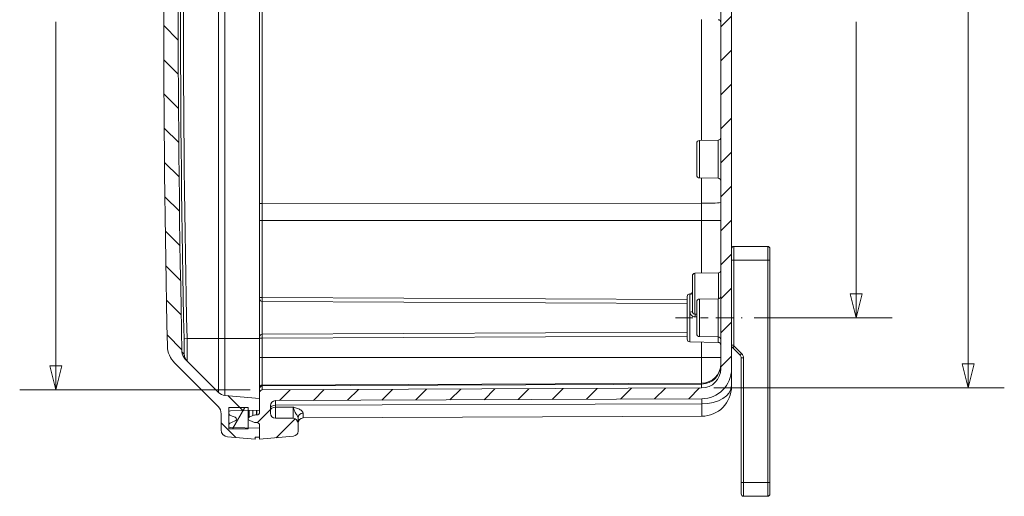
# Model space of a CAD drawing. Units: inches. Extents: x 0.3 to 84.8, y 1.5 to 53.5.
# Drawn here: x 49.1 to 61.9, y 22 to 28.2 of the extents above; entities that cross this region are included whole.
import ezdxf

# ---------------------------------------------------------------- set-up
doc = ezdxf.new("R2010")
doc.units = ezdxf.units.IN
doc.header["$LTSCALE"] = 2.5
doc.header["$MEASUREMENT"] = 0
doc.linetypes.add('CHAIN', pattern=[0.7087, 0.4724, -0.0591, 0.1181, -0.0591])
doc.layers.add('Centerline (ANSI)', color=1, linetype='Continuous', lineweight=9, true_color=0xff0000)
for name, color, linetype, lineweight in [('Dimension (ANSI)', 7, 'Continuous', 9), ('Hatch (ANSI)', 7, 'Continuous', 9), ('Visible (ANSI)', 7, 'Continuous', 18), ('Visible Narrow (ANSI)', 7, 'Continuous', 5)]:
    doc.layers.add(name, color=color, linetype=linetype, lineweight=lineweight)
doc.styles.add('Note Text (ANSI)', font='arial.ttf')
doc.dimstyles.new('.XX', dxfattribs={"dimscale": 2.5, "dimtxt": 0.0949999988079071, "dimasz": 0.125, "dimexe": 0.1875, "dimexo": 0.0625, "dimgap": 0.0625, "dimtad": 0, "dimtih": 1, "dimtoh": 1, "dimrnd": 1e-08, "dimzin": 0, "dimdsep": 46, "dimtxsty": 'Note Text (ANSI)', "dimblk": 'Filled-1', "dimcen": 0.09, "dimdle": 0.45, "dimclrd": 256, "dimclre": 256, "dimclrt": 256, "dimadec": 0, "dimazin": 1, "dimtfac": 1.263157963752747, "dimtofl": 0, "dimtmove": 0, "dimatfit": 3, "dimfxl": 1, "dimtolj": 1, "dimtzin": 4, "dimlwd": -1, "dimlwe": -1, "dimarcsym": 0})

# ---------------------------------------------------------------- blocks, each defined once
blk = doc.blocks.new('Filled-1')
at = {"color": 0}
for p, q in [((0, 0), (-0.9999999999999999, 0.25)), ((-0.9999999999999999, 0.25), (-0.9999999999999999, -0.25)), ((-0.9999999999999999, 0), (0, 0)), ((-0.9999999999999999, -0.25), (0, 0))]:
    blk.add_line(p, q, dxfattribs=at)
at = {"color": 0, "flags": 128}
blk.add_lwpolyline([(-0.9999999999999999, -0.25), (0, 0), (-0.9999999999999999, 0.25), (-0.9999999999999999, -0.25)], dxfattribs=at)
at = {"color": 0}
blk.add_solid([(-0.9999999999999999, -0.25), (0, 0), (-0.9999999999999999, 0.25), (-0.9999999999999999, -0.25)], dxfattribs=at)
blk = doc.blocks.new('*D48')
at = {"layer": 'Defpoints', "color": 0, "transparency": 16777216}
for p in [(49.54253331768668, 33.54759948106692), (52.23003331768669, 33.54759948106692), (52.2300333176867, 23.42290358292691)]:
    blk.add_point(p, dxfattribs=at)
at = {"layer": 'Dimension (ANSI)', "transparency": 16777216}
for p, q in [((52.07378331768669, 33.54759948106692), (49.07378331768668, 33.54759948106692)), ((49.54253331768668, 33.23509948106692), (49.54253331768668, 28.76276261576503)), ((49.54253331768668, 23.73540358292691), (49.54253331768668, 28.20774044822882)), ((52.0737833176867, 23.42290358292691), (49.07378331768668, 23.42290358292691))]:
    blk.add_line(p, q, dxfattribs=at)
at = {"layer": 'Dimension (ANSI)', "transparency": 16777216, "xscale": 0.3125, "yscale": 0.3125, "zscale": 0.3125}
for p, rotation in [((49.54253331768668, 33.54759948106692), 90), ((49.54253331768668, 23.42290358292691), 270)]:
    blk.add_blockref('Filled-1', p, dxfattribs=dict(at, rotation=rotation))
at = {"layer": 'Dimension (ANSI)', "transparency": 16777216, "insert": (49.15420623980804, 28.60651261576501), "char_height": 0.2374999970197678, "attachment_point": 1, "style": 'Note Text (ANSI)'}
blk.add_mtext('\\A1;10.12', dxfattribs=at)
blk = doc.blocks.new('*D55')
at = {"layer": 'Defpoints', "color": 0, "transparency": 16777216}
for p in [(58.47329686778566, 32.61025153199692), (59.95556302757765, 32.61025153199692), (58.47329686778566, 24.36025153199692)]:
    blk.add_point(p, dxfattribs=at)
at = {"layer": 'Dimension (ANSI)', "transparency": 16777216}
for p, q in [((58.62954686778566, 32.61025153199692), (60.42431302757765, 32.61025153199692)), ((59.95556302757765, 32.29775153199692), (59.95556302757765, 28.76276261576504)), ((59.95556302757765, 24.67275153199692), (59.95556302757765, 28.20774044822882)), ((58.62954686778566, 24.36025153199692), (60.42431302757765, 24.36025153199692))]:
    blk.add_line(p, q, dxfattribs=at)
at = {"layer": 'Dimension (ANSI)', "transparency": 16777216, "xscale": 0.3125, "yscale": 0.3125, "zscale": 0.3125}
for p, rotation in [((59.95556302757765, 32.61025153199692), 90), ((59.95556302757765, 24.36025153199692), 270)]:
    blk.add_blockref('Filled-1', p, dxfattribs=dict(at, rotation=rotation))
at = {"layer": 'Dimension (ANSI)', "transparency": 16777216, "insert": (59.64605160401188, 28.60651261576501), "char_height": 0.2374999970197678, "attachment_point": 1, "style": 'Note Text (ANSI)'}
blk.add_mtext('\\A1;8.25', dxfattribs=at)
blk = doc.blocks.new('*D56')
at = {"layer": 'Defpoints', "color": 0, "transparency": 16777216}
for p in [(57.94627686087966, 33.52265750511712), (61.41502686087964, 33.52265750511712), (57.94627686087966, 23.44784555887672)]:
    blk.add_point(p, dxfattribs=at)
at = {"layer": 'Dimension (ANSI)', "transparency": 16777216}
for p, q in [((58.10252686087966, 33.52265750511712), (61.88377686087964, 33.52265750511712)), ((61.41502686087964, 33.21015750511712), (61.41502686087964, 29.83503726430943)), ((61.41502686087964, 23.76034555887672), (61.41502686087964, 29.28001509677322)), ((58.10252686087966, 23.44784555887672), (61.88377686087964, 23.44784555887672))]:
    blk.add_line(p, q, dxfattribs=at)
at = {"layer": 'Dimension (ANSI)', "transparency": 16777216, "xscale": 0.3125, "yscale": 0.3125, "zscale": 0.3125}
for p, rotation in [((61.41502686087964, 33.52265750511712), 90), ((61.41502686087964, 23.44784555887672), 270)]:
    blk.add_blockref('Filled-1', p, dxfattribs=dict(at, rotation=rotation))
at = {"layer": 'Dimension (ANSI)', "transparency": 16777216, "insert": (61.02548474208147, 29.67878726430941), "char_height": 0.2374999970197678, "attachment_point": 1, "style": 'Note Text (ANSI)'}
blk.add_mtext('\\A1;10.07', dxfattribs=at)

msp = doc.modelspace()

# ---------------------------------------------------------------- hatches: boundary and pattern name
at = {"layer": 'Hatch (ANSI)'}
h = msp.add_hatch(dxfattribs=at)
h.set_pattern_fill('ANSI31', color=256, scale=2.5, angle=90.00021045915, style=0)
h.set_pattern_definition([(135.00021045915, (0, 0), (-0.2209700574479802, -0.2209716807906306), [])])
edge = h.paths.add_edge_path()
edge.add_ellipse((51.31402639253456, 23.99840762692349), major_axis=(-0.3179261776631637, -0.006851682748832101), ratio=1, start_angle=0, end_angle=43.76539974576142)
edge.add_line((51.08916643616724, 23.77354767045617), (51.65710991511492, 23.20560419144343))
edge.add_ellipse((51.56518603356062, 23.11368030988843), major_axis=(0.09192388155390298, 0.09192388155460109), ratio=1, start_angle=314.99999999978274, end_angle=359.9999999999995, ccw=False)
edge.add_line((51.69518603356062, 23.11368030988843), (51.69518603362533, 22.90374221042243))
edge.add_ellipse((51.78518603356063, 22.90374221042243), major_axis=(-0.0899999999999997, 6.7936769340163e-16), ratio=1, start_angle=0, end_angle=84.99999998656362)
edge.add_line((51.77734201669231, 22.81408468759601), (52.13518603356062, 22.78277739280943))
edge.add_line((52.13518603356063, 22.78277739280943), (52.13518603356063, 22.80752807299743))
edge.add_line((52.13518603356063, 22.80752807299743), (52.19518603356063, 22.80962331916743))
edge.add_line((52.19518603356062, 22.80962331916743), (52.19518603356062, 22.92655976520043))
edge.add_line((52.19518603356062, 22.92655976520043), (52.04518603356065, 22.92917802493966))
edge.add_line((52.04518603356065, 22.92917802493966), (51.81483702426242, 22.93319878185311))
edge.add_ellipse((51.81518603356062, 22.95319573643403), major_axis=(-0.0003490092981986589, -0.01999695458087916), ratio=1, start_angle=271.0062693286945, end_angle=360.0000000000019, ccw=False)
edge.add_line((51.79518603368464, 22.95319350918902), (51.79518603356063, 22.96638097375343))
edge.add_ellipse((51.82518603356063, 22.96638097374143), major_axis=(-0.02999999999999971, 1.199949359427695e-11), ratio=1, start_angle=282.4591738123172, end_angle=360, ccw=False)
edge.add_ellipse((51.79174572966683, 23.1177307212654), major_axis=(0.02696798696642145, -0.1220562480128426), ratio=1, start_angle=0, end_angle=10.04082631887544)
edge.add_line((51.8395811587124, 23.00224577970149), (51.87901814176874, 23.01858111294949))
edge.add_ellipse((51.86899543271402, 23.04277807299743), major_axis=(0.01002270905728344, -0.0241969600541391), ratio=1, start_angle=0, end_angle=134.9999998654914)
edge.add_line((51.87901814176895, 23.06697503305255), (51.83958115871242, 23.08331036629343))
edge.add_ellipse((51.79174572966682, 22.96782542472943), major_axis=(0.04783542904557811, 0.115484941563943), ratio=1, start_angle=1.526666247102488e-13, end_angle=10.04082632020385)
edge.add_ellipse((51.82518603356063, 23.11917517225343), major_axis=(-0.006472316930150813, -0.02929349951022771), ratio=1, start_angle=282.45917379494784, end_angle=360.0000000000002, ccw=False)
edge.add_line((51.79518603356063, 23.11917517225343), (51.79518603361573, 23.13236189419943))
edge.add_ellipse((51.81518603356063, 23.13236040956083), major_axis=(-0.01999999994489695, 1.484638600679243e-06), ratio=1, start_angle=271.00417910063953, end_angle=360, ccw=False)
edge.add_line((51.81483701128523, 23.15235736391521), (52.04518603356064, 23.15637812105519))
edge.add_line((52.04518603356063, 23.15637812105519), (52.19518603356062, 23.15899638079443))
edge.add_line((52.19518603356062, 23.15899638079443), (52.19518603356062, 23.31252807299743))
edge.add_line((52.19518603356062, 23.31252807299743), (51.74232211185012, 23.35214853226743))
edge.add_ellipse((51.75365235841093, 23.48165384301843), major_axis=(-0.0113302465608545, -0.1295053107516081), ratio=1, start_angle=319.999999997754, end_angle=360, ccw=False)
edge.add_line((51.66172847685048, 23.38972996147038), (51.22330524934648, 23.82815318891159))
edge.add_ellipse((51.31522913094645, 23.9200770705116), major_axis=(-0.0919238815542306, -0.09192388155427383), ratio=1, start_angle=316.2561552192309, end_angle=360.00000000000006, ccw=False)
edge.add_ellipse((259.4985193667604, 28.48502807299746), major_axis=(-208.3132589939021, -4.567800899949465), ratio=1, start_angle=357.48768963887284, end_angle=360, ccw=False)
edge.add_ellipse((51.31522913094644, 33.04997907548326), major_axis=(-0.1299687581091879, 0.002849897464090634), ratio=1, start_angle=316.256155219231, end_angle=360.00000000026756, ccw=False)
edge.add_line((51.22330524939221, 33.14190295703753), (51.66172847685052, 33.58032618452443))
edge.add_ellipse((51.75365235841092, 33.48840230297643), major_axis=(-0.09192388156045271, 0.09192388154805166), ratio=1, start_angle=319.9999999977536, end_angle=359.99999999999994, ccw=False)
edge.add_line((51.74232211185006, 33.61790761372804), (52.19518603356062, 33.65752807299743))
edge.add_line((52.19518603356062, 33.65752807299743), (52.19518603356062, 33.81105976520043))
edge.add_line((52.19518603356062, 33.81105976520043), (52.04518603356063, 33.81367802493966))
edge.add_line((52.04518603356063, 33.81367802493967), (51.81483701128522, 33.81769878207963))
edge.add_ellipse((51.81518603356062, 33.83769573643403), major_axis=(-0.000349022275400343, -0.01999695435438387), ratio=1, start_angle=271.00417910064, end_angle=360.0000000000015, ccw=False)
edge.add_line((51.79518603361573, 33.83769425179543), (51.79518603356063, 33.85088097374143))
edge.add_ellipse((51.82518603356062, 33.85088097374143), major_axis=(-0.03000000000000071, -6.66179765880725e-18), ratio=1, start_angle=282.45917379494824, end_angle=360.0000000000027, ccw=False)
edge.add_ellipse((51.79174572966682, 34.00223072126543), major_axis=(0.02696798696359226, -0.1220562480135), ratio=1, start_angle=0, end_angle=10.04082632020399)
edge.add_line((51.8395811587124, 33.88674577970149), (51.87901814177168, 33.90308111293572))
edge.add_ellipse((51.86899543271402, 33.92727807299743), major_axis=(0.01002270905491837, -0.02419696005510841), ratio=1, start_angle=0, end_angle=134.9999998654907)
edge.add_line((51.8790181417713, 33.95147503305156), (51.83958115871242, 33.96781036629343))
edge.add_ellipse((51.79174572966683, 33.85232542472945), major_axis=(0.04783542904557214, 0.1154849415639129), ratio=1, start_angle=0, end_angle=10.04082631887528)
edge.add_ellipse((51.82518603356062, 34.00367517225343), major_axis=(-0.006472316927314325, -0.02929349951085363), ratio=1, start_angle=282.4591738123176, end_angle=360.0000000000004, ccw=False)
edge.add_line((51.79518603356063, 34.00367517224143), (51.79518603371503, 34.0168628950592))
edge.add_ellipse((51.81518603356062, 34.01686040956083), major_axis=(-0.01999999984555804, 2.485498370893928e-06), ratio=1, start_angle=271.00699557058107, end_angle=360, ccw=False)
edge.add_line((51.81483702900883, 34.03685736422455), (52.04518603356065, 34.0408781210552))
edge.add_line((52.04518603356064, 34.04087812105519), (52.19518603356062, 34.04349638079443))
edge.add_line((52.19518603356062, 34.04349638079443), (52.19518603356062, 34.16043282682743))
edge.add_line((52.19518603356062, 34.16043282682743), (52.13518603356062, 34.16252807299743))
edge.add_line((52.13518603356062, 34.16252807299742), (52.13518603356062, 34.18727875318542))
edge.add_line((52.13518603356062, 34.18727875318542), (51.77734201669227, 34.15597145839931))
edge.add_ellipse((51.78518603356063, 34.06631393557243), major_axis=(-0.007844016868315411, 0.08965752282641684), ratio=1, start_angle=2.095673879682615e-13, end_angle=84.9999999865636)
edge.add_line((51.69518603356062, 34.06631393557243), (51.69518603356062, 33.85637583610643))
edge.add_ellipse((51.56518603356062, 33.85637583610643), major_axis=(0.1300000000000013, -6.704852965232205e-16), ratio=1, start_angle=314.99999999978235, end_angle=359.9999999999997, ccw=False)
edge.add_line((51.65710991511452, 33.76445195455183), (51.08916643613458, 33.19650847557138))
edge.add_ellipse((51.31402639253455, 32.97164851907137), major_axis=(-0.2248599563673097, 0.2248599564673347), ratio=1, start_angle=0, end_angle=43.76539974575871)
edge.add_ellipse((259.4985193668597, 28.48502807299752), major_axis=(-208.5024191520113, 4.493472128823186), ratio=1, start_angle=0, end_angle=2.469200516611636)
h = msp.add_hatch(dxfattribs=at)
h.set_pattern_fill('ANSI31', color=256, scale=2.5, angle=14.999977780745, style=0)
h.set_pattern_definition([(59.99997778074501, (0, 0), (-0.2706328780889984, 0.1562501049512137), [])])
h.paths.add_polyline_path([(52.04518603356062, 23.19502807299743), (51.79518603356063, 23.19502807299743), (51.79518603356063, 23.13236189419943), (51.79518603356063, 23.11917517225343), (51.79518603356063, 22.96638097375343), (51.79518603356063, 22.95319350918902), (51.79518603356063, 22.91802807299743), (52.04518603356062, 22.91802807299743), (52.04518603356062, 22.92917802493966), (52.04518603356062, 23.1563781210552)])
h.paths.add_polyline_path([(51.79518603356063, 33.80302807299742), (52.04518603356062, 33.80302807299742), (52.04518603356062, 33.81367802493966), (52.04518603356062, 34.0408781210552), (52.04518603356062, 34.08002807299742), (51.79518603356062, 34.08002807299742), (51.79518603356063, 34.0168628950592), (51.79518603356063, 34.00367517224143), (51.79518603356063, 33.85088097374143), (51.79518603356063, 33.83769425179543)])
h = msp.add_hatch(dxfattribs=at)
h.set_pattern_fill('ANSI31', color=256, scale=2.5, style=0)
h.set_pattern_definition([(45, (0, 0), (-0.2209708691207961, 0.2209708691207961), [])])
edge = h.paths.add_edge_path()
edge.add_ellipse((52.40018603356062, 33.85114540015591), major_axis=(-0.06500000000000053, -1.443389492741549e-17), ratio=1, start_angle=270.2499999999925, end_angle=360)
edge.add_line((52.33518603356062, 33.85114540015591), (52.33518603356053, 33.7518576751869))
edge.add_ellipse((52.40018603356052, 33.7518576638369), major_axis=(-0.0002836151533842571, -0.06499938124662907), ratio=1, start_angle=270.2499900392426, end_angle=359.9999999999991)
edge.add_line((52.39990241840712, 33.6868582825869), (57.94688772416963, 33.66265483970805))
edge.add_ellipse((57.94518603356062, 33.27265855222691), major_axis=(0.3900000000000002, 2.710001688555356e-09), ratio=1, start_angle=0, end_angle=89.7499996036371, ccw=False)
edge.add_line((58.33518603356062, 33.2726585549369), (58.33518603356062, 23.6978445090569))
edge.add_ellipse((57.94518603356062, 23.69784451176691), major_axis=(0.00170169060900495, -0.389996287481139), ratio=1, start_angle=1.1368683772161603e-13, end_angle=89.74999960363732, ccw=False)
edge.add_line((57.94688772416963, 23.30784822428691), (52.39990241840714, 23.28364478140353))
edge.add_ellipse((52.40018603356052, 23.2186454001569), major_axis=(-0.06499999999999805, -1.134999777148056e-08), ratio=1, start_angle=270.2499900392419, end_angle=360)
edge.add_line((52.33518603356053, 23.21864538880691), (52.33518603356062, 23.1193576638379))
edge.add_ellipse((52.40018603356063, 23.11935766383791), major_axis=(-0.0002836151034997513, -0.06499938124684798), ratio=1, start_angle=270.2499999999922, end_angle=360.0000000000001)
edge.add_line((52.39990241845712, 23.0543582825909), (52.63046964866422, 23.05335223687775))
edge.add_ellipse((52.63018603356063, 22.9883528556309), major_axis=(0.06500000000000089, 4.085412368084155e-11), ratio=1, start_angle=0, end_angle=89.74999996390761, ccw=False)
edge.add_line((52.69518603356063, 22.98835285567176), (52.69518603356063, 22.8860573900709))
edge.add_ellipse((52.63018603356063, 22.88605739007091), major_axis=(0.005665123311034469, -0.06475265537312518), ratio=1, start_angle=0, end_angle=84.99999997129868, ccw=False)
edge.add_line((52.63585115687165, 22.82130473469788), (52.19518603356062, 22.7827515319969))
edge.add_line((52.19518603356063, 22.7827515319969), (52.19518603356063, 22.80962331916743))
edge.add_line((52.19518603356063, 22.80962331916743), (52.19518603356063, 22.92655976520043))
edge.add_line((52.19518603356063, 22.92655976520043), (52.19518603356063, 22.96300153200231))
edge.add_ellipse((52.16018603356063, 22.9630015319969), major_axis=(4.293235817176737e-16, 0.03500000000000095), ratio=1, start_angle=270.0000000088471, end_angle=359.9999999999984)
edge.add_line((52.16018603356063, 22.9980015319969), (52.15454755416614, 22.9980015319969))
edge.add_ellipse((52.15454755416616, 23.12300153199691), major_axis=(-0.047835429045735, -0.1154849415638794), ratio=1, start_angle=0, end_angle=22.50000000004161, ccw=False)
edge.add_line((52.10671212512037, 23.00751659043294), (52.05904422652667, 23.02726128052039))
edge.add_ellipse((52.06763512000062, 23.04800153199691), major_axis=(-0.008590893472484549, 0.0207402514771185), ratio=1, start_angle=0, end_angle=134.9999998845003, ccw=False)
edge.add_line((52.05904422652576, 23.06874178347979), (52.1067121251134, 23.08848647355786))
edge.add_ellipse((52.15454755416615, 22.97300153199691), major_axis=(7.371599479809654e-16, 0.124999999999994), ratio=1, start_angle=0, end_angle=22.500000003535376, ccw=False)
edge.add_line((52.15454755416615, 23.0980015319969), (52.16018603356063, 23.0980015319969))
edge.add_ellipse((52.16018603356063, 23.1330015319969), major_axis=(0.03500000000000098, -6.915809891094426e-16), ratio=1, start_angle=270.0000000000028, end_angle=360)
edge.add_line((52.19518603356063, 23.1330015319969), (52.19518603356063, 23.15899638079443))
edge.add_line((52.19518603356063, 23.15899638079443), (52.19518603356063, 23.31252807299743))
edge.add_line((52.19518603356063, 23.31252807299743), (52.19518603356048, 23.3879039047569))
edge.add_ellipse((52.23018603356048, 23.3879039160969), major_axis=(-0.0001527158737886122, 0.03499966682501274), ratio=1, start_angle=0, end_angle=89.75001848391139, ccw=False)
edge.add_line((52.23003331768667, 23.4229035829269), (57.94627686087963, 23.44784555887671))
edge.add_ellipse((57.94518603356062, 23.69784317905691), major_axis=(0.2499999999999999, -4.499972892088038e-10), ratio=1, start_angle=270.2500001026306, end_angle=360)
edge.add_line((58.19518603356062, 23.69784317860691), (58.19518603356062, 33.27265988538691))
edge.add_ellipse((57.94518603356062, 33.27265988493691), major_axis=(0.001090827319001182, 0.2499976201801941), ratio=1, start_angle=270.2500001026314, end_angle=360.0000000000002)
edge.add_line((57.94627686087963, 33.5226575051169), (52.23003331768669, 33.54759948107188))
edge.add_ellipse((52.23018603356048, 33.5825991478969), major_axis=(-0.03499999999999843, 1.134000189561097e-08), ratio=1, start_angle=0, end_angle=89.7500184839119, ccw=False)
edge.add_line((52.19518603356048, 33.58259915923691), (52.19518603356062, 33.65752807299743))
edge.add_line((52.19518603356062, 33.65752807299743), (52.19518603356062, 33.81105976520043))
edge.add_line((52.19518603356062, 33.81105976520043), (52.19518603356062, 33.8375015319969))
edge.add_ellipse((52.16018603356063, 33.8375015319969), major_axis=(9.866205724251834e-16, 0.03500000000000095), ratio=1, start_angle=270.0000000000027, end_angle=359.9999999999994)
edge.add_line((52.16018603356063, 33.8725015319969), (52.15454755416614, 33.8725015319969))
edge.add_ellipse((52.15454755416614, 33.9975015319969), major_axis=(-0.04783542905275913, -0.1154849415609546), ratio=1, start_angle=6.252776074688882e-13, end_angle=22.500000003535206, ccw=False)
edge.add_line((52.10671212511339, 33.88201659043595), (52.05904422652814, 33.90176128051979))
edge.add_ellipse((52.06763512000062, 33.92250153199691), major_axis=(-0.008590893473948997, 0.02074025147651146), ratio=1, start_angle=0, end_angle=134.9999998844997, ccw=False)
edge.add_line((52.05904422652939, 33.94324178346685), (52.10671212512041, 33.96298647356078))
edge.add_ellipse((52.15454755416616, 33.84750153199688), major_axis=(-5.458671301649592e-15, 0.1250000000000234), ratio=1, start_angle=1.1368683772161603e-13, end_angle=22.500000000043485, ccw=False)
edge.add_line((52.15454755416615, 33.9725015319969), (52.16018603356063, 33.9725015319969))
edge.add_ellipse((52.16018603356063, 34.00750153199691), major_axis=(0.03500000000000046, -5.403893526345932e-12), ratio=1, start_angle=270.0000000088469, end_angle=360.0000000000011)
edge.add_line((52.19518603356062, 34.0075015319915), (52.19518603356062, 34.04349638079443))
edge.add_line((52.19518603356062, 34.04349638079443), (52.19518603356062, 34.16043282682743))
edge.add_line((52.19518603356062, 34.16043282682743), (52.19518603356062, 34.18775153199691))
edge.add_line((52.19518603356062, 34.1877515319969), (52.63585115687166, 34.14919832929603))
edge.add_ellipse((52.63018603356063, 34.0844456739229), major_axis=(0.06499999999999904, -6.849191914506361e-16), ratio=1, start_angle=0, end_angle=84.99999997129919, ccw=False)
edge.add_line((52.69518603342713, 34.0844456739229), (52.69518603356062, 33.98215020832205))
edge.add_ellipse((52.63018603356063, 33.9821502083629), major_axis=(0.0002836151036002247, -0.06499938124684801), ratio=1, start_angle=3.979039320256561e-13, end_angle=89.74999996390733, ccw=False)
edge.add_line((52.63046964866422, 33.9171508271159), (52.39990241845712, 33.91614478140275))

# ---------------------------------------------------------------- linework, layer by layer
at = {"layer": 'Centerline (ANSI)', "linetype": 'CHAIN', "ltscale": 0.1929387450218201}
msp.add_line((57.60457519933562, 24.36025153199691), (58.47329686778563, 24.36025153199691), dxfattribs=at)
at = {"layer": 'Visible (ANSI)'}
for p, q in [((58.19518603356062, 33.27265988538691), (58.19518603356063, 23.69784317860691)), ((58.33518603356062, 23.69784450905691), (58.33518603356062, 33.27265855493691)), ((52.19518603356048, 25.84678401192748), (52.19518603356048, 31.1237190520662)), ((57.91707519933563, 26.6665015319969), (58.16079686778563, 26.67075570954411)), ((57.88268603356063, 26.63150686266641), (57.88268603356063, 26.21399620132741)), ((57.91707519933563, 26.17900153199691), (58.16079686778563, 26.1747473544497)), ((52.19518603356071, 25.84678401210044), (52.19518603356071, 25.6238707464319)), ((52.19518603356063, 24.62268827232591), (52.19518603356066, 25.6238707464319)), ((58.36518603356063, 25.28926051901126), (58.80518603356063, 25.28926051901126)), ((58.83518603356042, 25.10926051901126), (58.83518603356042, 25.25926040725787)), ((58.83518603356055, 25.10926051901126), (58.83518603356055, 22.21926051898692)), ((57.82518603356063, 24.44142915704861), (57.82518603356063, 24.9051487537644)), ((57.85957519933563, 24.94014342309486), (58.16374445661663, 24.94545271722987)), ((52.19518603356064, 24.60768841511491), (52.19518603356064, 24.62268827232591)), ((52.19518603356062, 24.6076884151149), (52.19518603356062, 24.1128146488789)), ((57.75768603356062, 24.63775686266641), (57.75768603356062, 24.08274620132741)), ((57.79207519933532, 24.67275153199695), (57.81459657155852, 24.67314464401138)), ((57.91707519933563, 24.6040015319969), (58.16079686778563, 24.60825570954411)), ((52.23003331779003, 24.57268876076391), (57.75768603356062, 24.54856966068469)), ((57.88268603356063, 24.56900686266641), (57.88268603356063, 24.1514962013274)), ((52.19518603356063, 24.09781479166791), (52.19518603356196, 24.11281464887891)), ((52.19518603356063, 23.84525153199722), (52.19518603356063, 24.09781479166791)), ((57.75768603356062, 24.17193339554844), (52.23003331882213, 24.14781406669292)), ((57.91707519933563, 24.11650153199691), (58.16079686778563, 24.1122473544497)), ((57.79207519933532, 24.04775153199686), (58.16079686778563, 24.04131547133363)), ((58.34983069450133, 23.96961585807057), (58.44554137267043, 23.87390517990151)), ((51.66172847685052, 23.38972996147043), (51.22330524934647, 23.82815318891159)), ((52.19518603356504, 23.4504044715081), (52.19518603356504, 23.84525153199722)), ((58.46018603356063, 23.83854984089261), (58.46018603356067, 22.21926051898532)), ((51.08916643613456, 23.77354767042348), (51.65710991511492, 23.20560419144343)), ((58.33518603356062, 23.69784450905691), (58.33518603356062, 23.47919593349719)), ((52.19518603356071, 23.4504039177719), (52.19518603356071, 23.43959936245811)), ((52.23003331774306, 23.48540358292291), (57.94627686088963, 23.51034555887826)), ((57.94627686087963, 23.4478455588769), (52.23003331768667, 23.4229035829269)), ((58.33518603356062, 23.47034449231547), (58.33518603356062, 23.47919598000048)), ((52.19518603356062, 23.31252807299742), (51.74232211185012, 23.35214853226742)), ((52.19518603356049, 23.3879039047569), (52.19518603356049, 23.43959934947064)), ((52.19518603356049, 23.3879039047569), (52.19518603356063, 23.13300153199691)), ((52.04518603356063, 23.19502807299742), (51.79518603356063, 23.19502807299742)), ((51.79518603356063, 23.19502807299742), (51.79518603356063, 22.91802807299743)), ((52.04518603356063, 22.91802807299743), (52.04518603356063, 23.19502807299742)), ((52.19518603356062, 23.15899638079443), (52.19518603356062, 23.31252807299742)), ((52.33518603356063, 23.11935766383791), (52.33518603356053, 23.21864538880691)), ((52.39990241840713, 23.28364478140691), (57.94688772416963, 23.30784822428691)), ((52.64089908853832, 23.19622397815266), (52.6409915058918, 23.19622417977551)), ((51.69518603356062, 23.11368030988843), (51.69518603362533, 22.90374221042243)), ((51.79518603356063, 23.11917517225343), (51.79518603361573, 23.13236189419942)), ((51.81483701128523, 23.15235736391523), (52.19518603356062, 23.15899638079443)), ((51.87901814177167, 23.06697503305914), (51.83958115871242, 23.08331036629342)), ((52.1067121251134, 23.08848647355786), (52.05904422652576, 23.06874178347979)), ((52.16018603356063, 23.09800153199691), (52.15454755416615, 23.09800153199691)), ((52.69518603356063, 22.9883528556309), (52.69518603356063, 23.06271103113466)), ((52.75990241869169, 23.05771558769976), (57.94688772404381, 23.0803482242885)), ((51.79518603368463, 22.95319350918902), (51.79518603356063, 22.96638097375343)), ((52.19518603356062, 22.92655976520042), (51.81483702426242, 22.9331987818531)), ((51.83958115871242, 23.00224577970143), (51.87901814176874, 23.01858111294949)), ((52.0590442265294, 23.02726128052696), (52.10671212512037, 23.00751659043294)), ((52.15454755416614, 22.99800153199691), (52.16018603356063, 22.99800153199691)), ((52.19518603356063, 22.96300153200231), (52.19518603356063, 22.78275153199691)), ((52.63046964866423, 23.05335223687791), (52.39990241845712, 23.0543582825909)), ((52.69518603342713, 22.88605739007091), (52.69518603356063, 22.98835285567176)), ((51.77734201669227, 22.81408468759554), (52.13518603356062, 22.78277739280943)), ((51.79518603356063, 22.91802807299743), (52.04518603356063, 22.91802807299743)), ((52.13518603356062, 22.80752807299742), (52.19518603356062, 22.80962331916743)), ((52.13518603356062, 22.78277739280943), (52.13518603356062, 22.80752807299742)), ((52.19518603356062, 22.80962331916743), (52.19518603356062, 22.92655976520042)), ((52.19518603356063, 22.78275153199691), (52.63585115687165, 22.82130473469788)), ((58.46018603356072, 22.06926058936177), (58.46018603356072, 22.21926051898532)), ((58.83518603356042, 22.06926063076467), (58.83518603356042, 22.21926051898692)), ((58.49018603356063, 22.03926051901127), (58.80518603356063, 22.03926051901127))]:
    msp.add_line(p, q, dxfattribs=at)
for centre, radius, start, end in [((259.4985193667604, 28.48502807299747), 208.3633333332, 178.7438448194366, 181.2561551805636), ((259.4985193668597, 28.48502807299752), 208.5508333332994, 178.7653997416944, 181.2346002583054), ((58.16018603356063, 28.20225268511921), 0.035, 0, 89.00000000049945), ((57.91768603356063, 26.63150686266641), 0.035, 90.99999999950056, 180), ((58.16018603356063, 26.70575037887461), 0.035, 270.9999999995006, 0), ((57.91768603356063, 26.21399620132741), 0.035, 180, 269.0000000004994), ((58.16018603356063, 26.13975268511921), 0.035, 0, 89.00000000049945), ((58.36518603356063, 25.25926051901126), 0.03000000000000019, 90, 180.0000671665415), ((58.80518603356063, 25.25926051901126), 0.02999999999999993, 359.99989328854, 90), ((57.86018603356063, 24.90514875376441), 0.035, 90.99999999950056, 180), ((58.16318603356063, 24.97744784441661), 0.032, 270.9999033881885, 359.9944454724709), ((52.23018603356063, 24.6076884301339), 0.03500000000000009, 180.0000245821582, 269.7500001072746), ((57.79268603356063, 24.63775686266641), 0.035, 91.00000000000432, 180), ((57.91768603356063, 24.56900686266641), 0.035, 90.99999999950056, 180), ((58.16018603356063, 24.64325037887461), 0.035, 270.9999999995006, 0), ((52.23018603356063, 24.11281464887891), 0.03500000000000065, 90.2500000002055, 180), ((57.91768603356063, 24.1514962013274), 0.035, 180, 269.0000000004994), ((58.16018603356063, 24.07725268511921), 0.035, 0, 89.00000000049945), ((51.31402639253455, 23.99840762692349), 0.3179999999999994, 181.2346002669804, 225.0000000127421), ((57.79268603356063, 24.08274620132741), 0.035, 180, 268.9999999999957), ((58.16018603356063, 24.00632080200321), 0.035, 0, 89.00000000049945), ((58.38518603356063, 24.00497119712997), 0.05000000000000004, 179.9999975851635, 225.0000000000765), ((51.31522913094644, 23.9200770705116), 0.1299999999999993, 181.2561552192428, 225.0000000000131), ((58.41018603356063, 23.83854984089261), 0.04999999999999968, 0, 44.99999991823444), ((57.94518603356062, 23.76034317905891), 0.2499999999999999, 270.2500000017891, 0), ((57.94518603356062, 23.6978431790569), 0.2499999999999999, 270.2499999994987, 0), ((57.94518603356062, 23.69784451176691), 0.3899999999999999, 270.2499999982307, 0), ((52.23018603356063, 23.4504039160979), 0.03499999999999991, 90.2499999878982, 179.9999985212206), ((57.94518603356063, 23.47034451176991), 0.3899999999999996, 270.249999979746, 359.9999985212207), ((51.75365235841092, 23.48165384301842), 0.1299999999999956, 224.9999999961357, 264.9999999983841), ((52.23018603356048, 23.3879039160969), 0.03500000000000007, 90.25000007992263, 180.0000185487114), ((51.56518603356062, 23.11368030988843), 0.1300000000000013, 0, 45.00000000021796), ((52.40018603356052, 23.21864540015691), 0.06499999999999896, 90.25000004396848, 180.0000099566261), ((51.81518603356062, 23.13236040956082), 0.02000000000000077, 90.9999259243476, 179.9957468237696), ((51.82518603356062, 23.11917517225343), 0.03000000000000051, 180, 257.5408262050464), ((51.79174572966685, 22.96782542472951), 0.124999999999914, 67.50000000002804, 77.540826320239), ((51.86899543271402, 23.04277807299743), 0.02619060084665005, 292.5000000700484, 67.49999993554893), ((52.06763512000063, 23.04800153199691), 0.02244908643998031, 112.5000000557372, 247.4999999402419), ((52.15454755416615, 22.97300153199691), 0.124999999999994, 90, 112.5000000035368), ((52.16018603356063, 23.13300153199691), 0.035000000000001, 270, 0), ((52.40018603356063, 23.11935766383791), 0.0650000000000002, 180, 269.7500000000102), ((51.82518603356062, 22.96638097374143), 0.02999999999999975, 102.459173789402, 180), ((51.81518603356062, 22.95319573643403), 0.01999999999999936, 180.0063805869126, 269.0001112582621), ((51.79174572966681, 23.11773072126548), 0.1250000000000593, 282.4591736810991, 292.4999999999682), ((52.15454755416616, 23.12300153199692), 0.1250000000000087, 247.4999999999524, 269.9999999999936), ((52.16018603356063, 22.96300153199691), 0.03500000000000095, 0, 90), ((52.63018603356063, 22.98835285563091), 0.06499999999999992, 0, 89.74999999992396), ((52.76018603356064, 22.99271620645191), 0.0649999999999999, 90.24999979323285, 179.9999457400147), ((51.78518603356063, 22.90374221042243), 0.08999999999999965, 180, 264.9999999865638), ((52.63018603356063, 22.88605739007091), 0.06500000000000035, 275.0000000287044, 0), ((58.49018603356063, 22.06926051901127), 0.02999999999999966, 179.9999328117568, 270), ((58.80518603356063, 22.06926051901127), 0.02999999999999984, 270, 0.0001067182906044906)]:
    msp.add_arc(centre, radius, start, end, dxfattribs=at)
for points, knots in [([(57.79273365734362, 24.54345016784275), (57.79273366087736, 24.55684957755718), (57.79284228278983, 24.5695102576305), (57.79294714653764, 24.58122570925985), (57.7931279358485, 24.60142361817477), (57.79329758441275, 24.61882397216595), (57.79294714653771, 24.63274548796654), (57.79264095207529, 24.64490938733496), (57.79193855669621, 24.65443699086558), (57.79294700183148, 24.66107738894161)], [0.3549917756498567, 0.3549917756498567, 0.3549917756498567, 0.3549917756498567, 0.5, 0.5, 0.5, 0.75, 0.75, 0.75, 0.9684370499349886, 0.9684370499349886, 0.9684370499349886, 0.9684370499349886]), ([(57.8099366597184, 24.67050319880377), (57.80993665971771, 24.67050319880356), (57.81024686387305, 24.67059769853217), (57.81140786084875, 24.67112154817433), (57.81226832183943, 24.67156095886573), (57.81425689215834, 24.67285188198982), (57.81539916427004, 24.67371977165414), (57.81791480173707, 24.67607052925324), (57.81929624026915, 24.6776712804932), (57.82200743245023, 24.68174642794132), (57.8232479113631, 24.68438309519009), (57.82478654279375, 24.68966071609182), (57.82517179277355, 24.69231911794305), (57.82518602134989, 24.69492396154255)], [0.1706731718561784, 0.1706731718561784, 0.1706731718561784, 0.1706731718561784, 0.1861610237874377, 0.1861610237874377, 0.2015366470694239, 0.2015366470694239, 0.2171755848041084, 0.2171755848041084, 0.2366538384136258, 0.2366538384136258, 0.2614780665290071, 0.2614780665290071, 0.2841503848023955, 0.2841503848023955, 0.2841503848023955, 0.2841503848023955]), ([(57.79351294651843, 24.43402825774317), (57.79425602239776, 24.46195844145361), (57.79331989560623, 24.48846451447086), (57.79294714653755, 24.51324244488412), (57.79279060419118, 24.52364836052818), (57.79273366087736, 24.53374200794964), (57.79273365734362, 24.54345016784275)], [0, 0, 0, 0, 0.25, 0.25, 0.25, 0.3549917756498567, 0.3549917756498567, 0.3549917756498567, 0.3549917756498567])]:
    msp.add_open_spline(points, degree=3, knots=knots, dxfattribs=at)
for points in [[(57.79294700183148, 24.66107738894161), (57.79309279769366, 24.66204009183444), (57.79327424423018, 24.66293977445772), (57.79284359963034, 24.66386363700038)], [(57.79351294651843, 24.43402825774317), (57.79350565655388, 24.42117618974479), (57.7924339726826, 24.40925281109953), (57.79207519933538, 24.39703629141792)]]:
    msp.add_open_spline(points, degree=3, dxfattribs=at)
at = {"layer": 'Visible Narrow (ANSI)'}
for p, q in [((51.66172847684902, 24.09052807304693), (51.66172847684902, 32.87952807294569)), ((51.74232211185033, 24.09052807309353), (51.74232211185023, 32.87952807289625)), ((52.23003331772033, 25.8483122504991), (52.23003331772033, 31.12219081349462)), ((57.94627686088063, 26.66701124889518), (57.94627686088063, 28.24099181509873)), ((57.91707519933563, 26.66650153199691), (57.91707519933563, 26.17900153199691)), ((58.16079686778563, 26.67075570954411), (58.16079686778563, 26.17474735444971)), ((57.94627686088063, 25.84940132618083), (57.94627686088063, 26.17849181509888)), ((52.23003331773806, 25.84831225049891), (57.94627686088463, 25.84940132618091)), ((52.23003331773806, 25.84831225049892), (52.23003331773806, 25.6238707464319)), ((57.94627686088462, 25.84940132618087), (57.94627686088463, 25.6238707464319)), ((52.23003331773558, 25.62387074643191), (52.19518603356064, 25.62387074643191)), ((52.23003331785963, 24.62268827232338), (52.23003331773557, 25.6238707464319)), ((52.23003331773557, 25.6238707464319), (57.94627686088463, 25.62387074643205)), ((57.94582358494233, 24.94164889426558), (57.94627686088186, 25.62387074643191)), ((58.19518603356062, 25.62387074643192), (57.94627686088463, 25.62387074643191)), ((58.36518603356063, 25.10926051901126), (58.36518603356063, 25.28926051901126)), ((58.80518603356063, 25.10926051901126), (58.80518603356063, 25.28926051901126)), ((58.33518603356063, 25.10926051901126), (58.36518603356063, 25.10926051901126)), ((58.36518603356063, 25.10926051901126), (58.80518603356063, 25.10926051901126)), ((58.36518603356063, 25.10926051901126), (58.36518604164382, 24.00497119872416)), ((58.80518603356063, 25.10926051901126), (58.83518603356063, 25.10926051901126)), ((58.80518603356063, 25.10926051901126), (58.80518603356063, 22.21926051901427)), ((57.85957519933563, 24.40697431581371), (57.85957519933563, 24.94014342309491)), ((58.16374445661663, 24.60843173982374), (58.16374445661663, 24.94545271722991)), ((52.23003331773567, 24.6226882723249), (52.19518603356064, 24.6226882723249)), ((52.23003331785964, 24.6226882723249), (57.75768603356062, 24.59856918431364)), ((57.79207519933532, 24.66384660389651), (57.79207519933532, 24.67275153199695)), ((57.91707519933563, 24.60400153199691), (57.91707519933563, 24.11650153199691)), ((58.16079686778563, 24.60825570954411), (58.16079686778563, 24.11224735444971)), ((52.23010967900741, 24.14781439988252), (52.23010967744872, 24.57268842757976)), ((57.79207519933532, 24.04775153199686), (57.79207519933532, 24.36025153199691)), ((51.66172847685098, 24.09052807306342), (51.25063290624418, 24.09052807323689)), ((51.74232211185031, 24.09052807299743), (51.66172847685068, 24.09052807299743)), ((51.66172847685662, 23.38972996146433), (51.66172847685662, 24.09052807304693)), ((52.19518603356062, 24.09052807299743), (51.74232211185033, 24.09052807309353)), ((51.74232211185372, 23.35214853226663), (51.74232211185372, 24.09052807309353)), ((52.23003331773904, 24.09781479164662), (52.19518603356064, 24.0978147916749)), ((57.75768603356062, 24.1219338796803), (52.23003331773835, 24.09781479166754)), ((52.23003331894888, 23.8452515321724), (52.23003331773837, 24.0978147916625)), ((58.16079686778563, 24.0413154713337), (58.16079686778563, 24.1122473544497)), ((58.33518603356063, 24.0049712013633), (58.36518604164382, 24.00497119882327)), ((58.34983069450134, 23.96961585807057), (58.37104390365785, 23.99082906722708)), ((58.37104390365784, 23.99082906722708), (58.46675457615374, 23.89511838325978)), ((51.185260372909, 23.91722717304908), (51.21357664951225, 23.88891089644584)), ((52.23003331894888, 23.8452515319969), (52.19518603356173, 23.8452515319969)), ((52.23003332024163, 23.48540358293381), (52.23003332024163, 23.84525153217239)), ((57.94627686304948, 23.8452515322139), (52.23003331894888, 23.8452515321724)), ((58.19518603356062, 23.84525153199691), (57.94627686304948, 23.84525153199691)), ((57.94627686515063, 23.51034555889681), (57.94627686515063, 23.84525153214154)), ((58.44554137269157, 23.87390517988034), (58.46675430967559, 23.89511811677842)), ((58.46018603356063, 23.83854984089261), (58.49018565666647, 23.83854984089261)), ((58.49018603353733, 23.83854984089261), (58.49018603356063, 22.21926051901327)), ((52.23003331770077, 23.47452495424475), (57.94627686087963, 23.49941414294791)), ((52.23003331774306, 23.4854035829229), (52.23003331774306, 23.47452495424369)), ((52.23003331768667, 23.42290358292691), (52.23003331768667, 23.47452495424767)), ((57.94627686088963, 23.5103455588779), (57.94627686088963, 23.49941414294798)), ((57.94627686087964, 23.44784555887691), (57.94627686087964, 23.49941414294698)), ((52.39990241581583, 23.28364478139246), (52.39990241581583, 23.22504679028778)), ((52.39990241840736, 23.22504679029477), (57.94688772381095, 23.23989780373388)), ((52.39990242095872, 23.19822536917938), (52.39990242095872, 23.2250467903017)), ((52.63046964866412, 23.19890440231591), (52.39990240979223, 23.19822536914658)), ((52.39990239858203, 23.19822536911352), (52.39990239858203, 23.05435828267758)), ((52.63046964866412, 23.0533522368777), (52.63046964866412, 23.19890440231596)), ((57.94688772376762, 23.30784822428402), (57.94688772376762, 23.23989780373363)), ((57.94688772386662, 23.08034822428771), (57.94688772386662, 23.23989780373399)), ((52.05904420790953, 23.06874177576191), (52.05904420790953, 23.15662001638824)), ((52.10671210258276, 23.15745206258476), (52.10671210258276, 23.08848646422491)), ((52.15454755416615, 23.15828703349801), (52.15454755416615, 23.09800153199691)), ((52.16018603356063, 23.09800153199691), (52.16018603356063, 23.15838545352194)), ((52.75990241899324, 23.11862081443914), (52.75990241899324, 23.05771558770071)), ((58.46018603356063, 22.21926051898427), (58.49018603356063, 22.21926051898427)), ((58.49018603356063, 22.21926051901327), (58.80518603356063, 22.21926051901427)), ((58.49018603356063, 22.03926051901127), (58.49018603356063, 22.21926051901327)), ((58.80518603356063, 22.21926051898131), (58.83518603356063, 22.21926051898627)), ((58.80518603356063, 22.03926051901127), (58.80518603356063, 22.21926051901427))]:
    msp.add_line(p, q, dxfattribs=at)
for centre, radius, start, end in [((58.38518603356063, 24.00497119712997), 0.01999998382622967, 179.9999954822545, 225.0000000001983), ((58.41018603356063, 23.83854984089261), 0.07999924624774996, 0, 44.99999988557482)]:
    msp.add_arc(centre, radius, start, end, dxfattribs=at)
for centre, major_axis, ratio, start_param, end_param in [((153.5583015697896, 28.48502807299801), (-1.617254012249244e-14, 144.8054528806412), 0.7071067811865466, 1.540425097808873, 1.601167555788722), ((153.5324748660801, 28.48502807299732), (-1.792092283843757e-14, 144.7151072878277), 0.7071067811865467, 1.540425097796981, 1.601167555787759), ((52.23018603356063, 25.84678401207591), (-0.03500000000000011, -4.192315759159436e-16), 0.04366437059515888, 4.716752303446131, 6.283185347529598), ((57.94518603356062, 25.86031731491591), (0.2499999999999999, -7.461340261097703e-16), 0.04366437059517098, 4.716752303525787, 6.283185307703672), ((52.23018604035546, 24.6226886746585), (-0.0001527209784808992, -0.04999987647769068), 0.003054396950312712, 4.712406356599711, 6.28317598546891), ((57.79318684694163, 24.69507513255891), (0.03199960997030423, -9.98262625791866e-06), 0.9718555241425527, 4.722423777500155, 6.278335648534642), ((57.79318684689093, 24.69507513256269), (0.03199961002098659, -9.982693609961704e-06), 0.9718555241427768, 6.278376811968053, 6.28351755228192), ((57.79318603356063, 24.44142908575691), (0.03200000000000003, -3.727368979398268e-16), 0.2356221671448427, 4.722613730410686, 6.283195925066252), ((57.85901606028863, 24.37517266124991), (0.0004981392704709493, 0.03199620749978856), 0.01817480191893576, 4.669492592855745, 6.173094026670488), ((51.34255615800742, 24.09052807299743), (-0.1299700135584516, -0.002792055804445971), 0.02147240055416757, 5.497556505572017, 6.265929257381869), ((52.2301860354308, 24.09781491347906), (-0.0001527167562374682, 0.0499984061828881), 0.003054429996385049, 6.283162999171193, 7.853974740832893), ((51.34352764691223, 23.89178295895243), (-0.09192357680469108, -0.09192418629912935), 0.9997220445394263, 5.519742487821931, 6.283206976439243), ((57.94518603356062, 23.74888266763591), (0.2499999999999999, 6.27244243862764e-10), 0.9978835978835983, 4.716752300991572, 6.283185307158223), ((52.23018603356063, 23.43959936078791), (-0.03499999999999957, -4.832429827153079e-09), 0.9978835978835967, 4.716752166146855, 6.283185306004421), ((57.94518603356062, 23.47919599193791), (0.3900000000000003, 4.831201841260281e-16), 0.6135909393737611, 4.716752302564048, 6.283185160085416), ((52.40018603356063, 23.1851637588949), (-0.06500000000000007, 8.467730953037615e-16), 0.6135909393737652, 4.716752304280035, 6.283183927904461), ((52.40018603356063, 23.15435389425391), (-0.06500000000000046, -1.731846152640666e-15), 0.6749521988527752, 4.716752436821913, 6.28318561229866), ((52.76018631148353, 23.06271105442091), (-0.06500013896026693, -3.93751223522178e-07), 0.8601579845647781, 4.716751370618856, 6.283179734270557)]:
    msp.add_ellipse(centre, major_axis=major_axis, ratio=ratio, start_param=start_param, end_param=end_param, dxfattribs=at)
for points, knots in [([(57.79288000595072, 24.66397160606736), (57.79357077817394, 24.66595757952378), (57.79521095731315, 24.6672792542174), (57.79814659762013, 24.6684470854977), (57.80116628572419, 24.66964835195269), (57.80555778101748, 24.67062438624678), (57.81145900315646, 24.67134309007675), (57.81160575173303, 24.67136096243632), (57.81175343373405, 24.67137868593678), (57.81190203666304, 24.67139626227248)], [0.006958317729283294, 0.006958317729283294, 0.006958317729283294, 0.006958317729283294, 0.25, 0.25, 0.25, 0.5, 0.5, 0.5, 0.5062168722471223, 0.5062168722471223, 0.5062168722471223, 0.5062168722471223]), ([(57.85957520147838, 24.37379133641527), (57.84978994289123, 24.37392987850807), (57.84098543072172, 24.37586308145661), (57.83287835714637, 24.37924746053993), (57.82477128357103, 24.38263183962323), (57.81736180268723, 24.38746642387282), (57.81145900427047, 24.3932654205019), (57.8055562058537, 24.39906441713099), (57.80116038869608, 24.40582707015191), (57.7981465875588, 24.41257806270242), (57.79516351427866, 24.41926022405762), (57.7935335132461, 24.42593976613401), (57.79351313328556, 24.43390507998309)], [0, 0, 0, 0, 0.25, 0.25, 0.25, 0.5, 0.5, 0.5, 0.75, 0.75, 0.75, 0.9974510712758294, 0.9974510712758294, 0.9974510712758294, 0.9974510712758294]), ([(57.85957424087465, 24.40697418332234), (57.85468592068773, 24.40704441032121), (57.8499101093112, 24.40815724859752), (57.84561392413775, 24.41011645077783), (57.84131723251115, 24.41207588391749), (57.83749989682445, 24.41488621047317), (57.8344300124941, 24.41819462713955), (57.83136012816375, 24.42150304380593), (57.82902626662388, 24.42529867342526), (57.82748080782752, 24.42927663242703), (57.82593534903117, 24.4332545914288), (57.82518654853621, 24.43741562852275), (57.82518603380548, 24.44142525738314)], [2.94676224083241e-05, 2.94676224083241e-05, 2.94676224083241e-05, 2.94676224083241e-05, 0.25, 0.25, 0.25, 0.5, 0.5, 0.5, 0.75, 0.75, 0.75, 1, 1, 1, 1]), ([(51.21357665378348, 23.88891089653653), (51.21382211424949, 23.88867132829369), (51.21402694373023, 23.89004927021231), (51.21419428594476, 23.89300241570784), (51.2142274631311, 23.8935879049023), (51.21425913254362, 23.8942368315237), (51.21428929321442, 23.89495021290601), (51.21445577454103, 23.89888794624417), (51.21457746014093, 23.90473655533116), (51.21464664144949, 23.91232451316839), (51.21465320987058, 23.91304495201801), (51.21465930945932, 23.91378089066735), (51.21466493935155, 23.91453196763899), (51.21472918934574, 23.92310348003912), (51.21473120453843, 23.93368589158959), (51.21467258123375, 23.94588728263794), (51.21467196421988, 23.94601570302531), (51.21467134047254, 23.94614430360145), (51.21467070999842, 23.94627308380588), (51.21461017734313, 23.95863744175495), (51.21448773334954, 23.9726511274865), (51.21430587600529, 23.98788279276289), (51.21429390514746, 23.9888854253496), (51.21428168068032, 23.98989329102461), (51.21426920488449, 23.99090616040269), (51.21409215248357, 24.00528047027657), (51.21386401701517, 24.02066722971076), (51.21359761193262, 24.03632243136345), (51.21355649747751, 24.03873850796245), (51.21351444725786, 24.04116098640803), (51.21347145440463, 24.04359075358957), (51.2132162413484, 24.05801427428173), (51.212928618018, 24.0726904972156), (51.2126044639713, 24.08778458820521)], [0, 0, 0, 0, 0.1390906264821094, 0.1390906264821094, 0.1390906264821094, 0.1666666666667, 0.1666666666667, 0.1666666666667, 0.318881310141757, 0.318881310141757, 0.318881310141757, 0.3333333333333001, 0.3333333333333001, 0.3333333333333001, 0.4982640936558935, 0.4982640936558935, 0.4982640936558935, 0.5, 0.5, 0.5, 0.6666666666667, 0.6666666666667, 0.6666666666667, 0.6776375899430371, 0.6776375899430371, 0.6776375899430371, 0.8333333333332998, 0.8333333333332998, 0.8333333333332998, 0.8573619501798717, 0.8573619501798717, 0.8573619501798717, 1, 1, 1, 1]), ([(51.25160456729112, 23.79985528709303), (51.25189033085516, 23.79957433776736), (51.25237864542675, 23.80578462777338), (51.25275209405783, 23.83488078827443), (51.25276033612133, 23.88166166519343), (51.25238973572792, 23.94285803533343), (51.25168004863812, 24.01416294904943), (51.25100172071232, 24.06511249429043), (51.25063290621767, 24.090528073117)], [4.587432260583701e-09, 4.587432260583701e-09, 4.587432260583701e-09, 4.587432260583701e-09, 0.1666666666667, 0.3333333333333001, 0.5, 0.6666666666667, 0.8333333333332998, 1, 1, 1, 1]), ([(57.94627686088162, 23.8452515322139), (57.94627686088162, 23.87608504793591), (57.94618595864863, 23.9377519301729), (57.94648049487187, 24.00435627105894), (57.94621049427941, 24.04012559850979), (57.94616759847531, 24.04506182454227)], [0, 0, 0, 0, 0.3333333333333, 0.6666666666667, 0.7200317489828938, 0.7200317489828938, 0.7200317489828938, 0.7200317489828938]), ([(52.69518603356057, 23.06271092801371), (52.6951860408648, 23.06551839127478), (52.6944820072167, 23.06862665675326), (52.69310578002967, 23.07205225209256), (52.69172946713241, 23.07547806077495), (52.68967901264028, 23.07922154711656), (52.68702269761436, 23.08341967823043), (52.68436638258844, 23.08761780934429), (52.68110225909893, 23.0922683580365), (52.67729145991714, 23.09781459302094), (52.67348066073534, 23.10336082800539), (52.66907557427902, 23.10978432805898), (52.66471081630556, 23.11748085566209), (52.66034605833211, 23.12517738326519), (52.65607973318075, 23.13416115984526), (52.65203408661442, 23.14385717054375), (52.64798844004808, 23.15355318124225), (52.64422795492277, 23.16398893242529), (52.6405779419478, 23.17338136310482), (52.63692792897284, 23.18277379378435), (52.63335435067322, 23.19124055252096), (52.63046964866412, 23.19890440231594)], [8.896463852833716e-06, 8.896463852833716e-06, 8.896463852833716e-06, 8.896463852833716e-06, 0.1428571428571, 0.1428571428571, 0.1428571428571, 0.2857142857143, 0.2857142857143, 0.2857142857143, 0.4285714285714, 0.4285714285714, 0.4285714285714, 0.5714285714286, 0.5714285714286, 0.5714285714286, 0.7142857142857, 0.7142857142857, 0.7142857142857, 0.8571428571429, 0.8571428571429, 0.8571428571429, 1, 1, 1, 1])]:
    msp.add_open_spline(points, degree=3, knots=knots, dxfattribs=at)
for points in [[(57.79207519933538, 24.39703629141792), (57.79171527852483, 24.3847806996915), (57.79207519933563, 24.37222659807491), (57.79207519933563, 24.36025153199691)], [(57.88268526699088, 24.40661047826297), (57.8749836111986, 24.40673162382706), (57.86728021725543, 24.40685285542679), (57.85957507541834, 24.4069741713432)], [(57.88268591726055, 24.37346682525632), (57.87498407927649, 24.37357492016138), (57.86728050890341, 24.37368309038303), (57.85957520147838, 24.37379133641527)], [(52.75990241790623, 23.11862097211791), (52.75990207281593, 23.12360437543791), (52.75707305019253, 23.13379044048391), (52.74475618677022, 23.1497684059639), (52.72500585441603, 23.1649579711049), (52.69969189991023, 23.17796136746291), (52.67281685135413, 23.1875830516569), (52.64962141709303, 23.19402588944791), (52.63642328232013, 23.1974118525589), (52.63046964866412, 23.19890440231591)]]:
    msp.add_open_spline(points, degree=3, dxfattribs=at)

# ---------------------------------------------------------------- dimensions: what is measured, and where the dimension line sits
at = {"layer": 'Dimension (ANSI)'}
for base, p1, p2, angle, picture, middle in [((49.54253331768668, 33.54759948106692), (52.23003331768667, 23.4229035829269), (52.23003331768666, 33.54759948106691), 90, '*D48', (49.54253331768667, 28.48525153199691)), ((61.41502686087964, 33.52265750511712), (57.94627686087963, 23.44784555887671), (57.94627686087963, 33.5226575051171), 90, '*D56', (61.41502686087963, 29.5575261805413)), ((59.95556302757765, 32.61025153199692), (58.47329686778563, 24.36025153199691), (58.47329686778563, 32.61025153199691), 270, '*D55', (59.95556302757764, 28.48525153199691))]:
    dim = msp.add_linear_dim(base=base, p1=p1, p2=p2, angle=angle, dimstyle='.XX', override={"dimgap": 0.0625, "dimdec": 2, "dimtol": 0, "dimlim": 0, "dimtp": 0, "dimtm": -0, "dimtdec": 2, "dimatfit": 1}, dxfattribs=at)
    dim.commit()
    dim.dimension.update_dxf_attribs({"geometry": picture, "text_midpoint": middle, "dimtype": 160})

doc.saveas('drawing.dxf')
